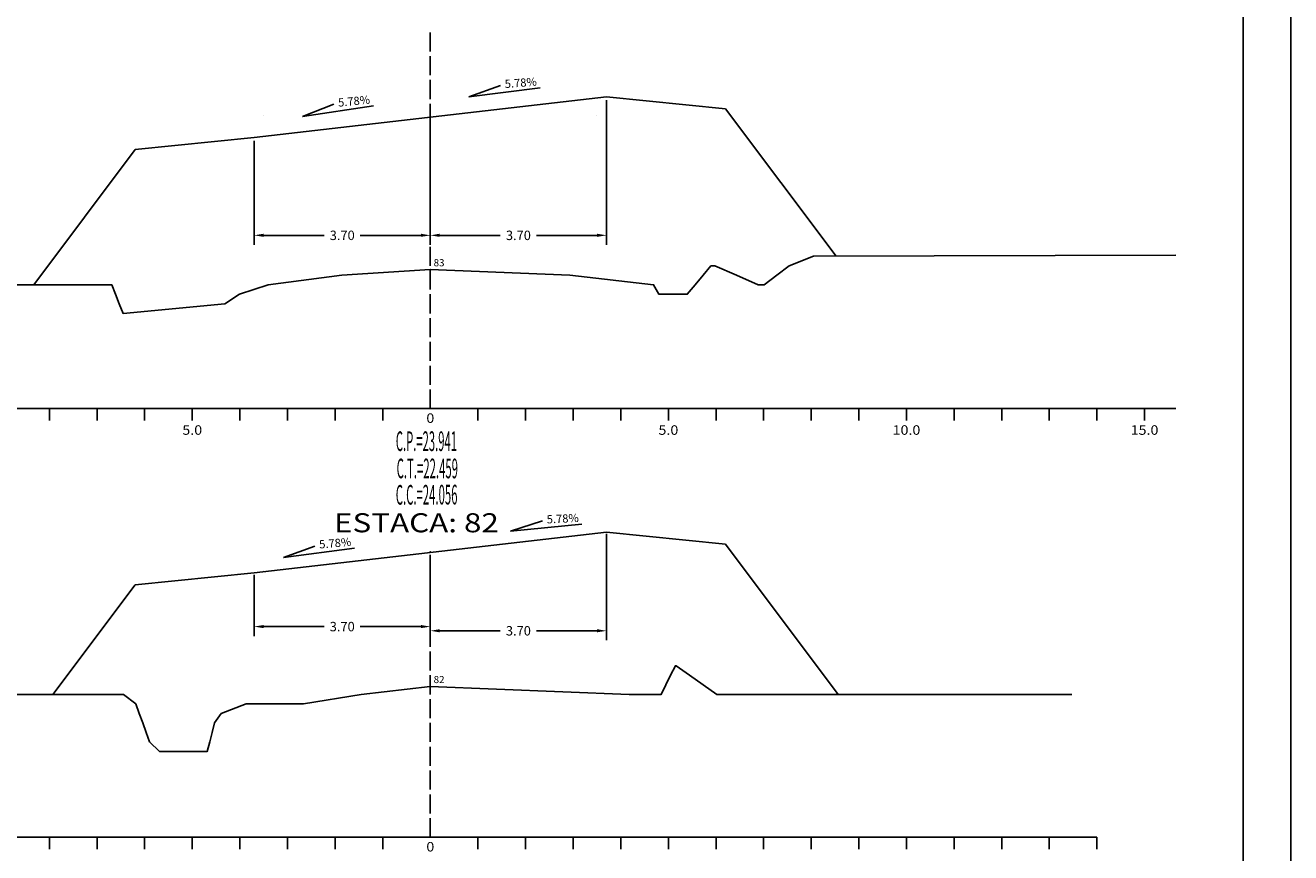
# Model space of a CAD drawing. Extents: x -57 to 4431, y 1146 to 2035.
# Drawn here: x 298 to 431, y 1251 to 1337 of the extents above; entities that cross this region are included whole.
import ezdxf
from ezdxf.enums import TextEntityAlignment as Align

# ---------------------------------------------------------------- set-up
doc = ezdxf.new("R2010")
doc.units = 0
doc.header["$MEASUREMENT"] = 0
doc.linetypes.add('LIN0', pattern=[0])
doc.linetypes.add('LIN1', pattern=[2.5, 2, -0.5])
doc.layers.get('0').update_dxf_attribs({"linetype": 'LIN0'})
doc.layers.get('DEFPOINTS').update_dxf_attribs({"linetype": 'CONTINUOUS'})
for name, color, linetype in [('_SECOES', 7, 'LIN0'), ('COTAS', 2, 'CONTINUOUS'), ('SECOES', 7, 'LIN0')]:
    doc.layers.add(name, color=color, linetype=linetype)
doc.styles.add('ROMANS', font='romans')
doc.dimstyles.get("Standard").update_dxf_attribs({"dimtxt": 0.18, "dimasz": 0.18, "dimexe": 0.18, "dimexo": 0.0625, "dimgap": 0.09, "dimtad": 0, "dimtih": 1, "dimtoh": 1, "dimdec": 4, "dimzin": 0, "dimdsep": 46, "dimtxsty": 'Standard', "dimcen": 0.09, "dimadec": 0, "dimazin": 0, "dimtfac": 1, "dimtdec": 4, "dimtofl": 0, "dimtmove": 0, "dimatfit": 3, "dimfxl": 0, "dimtolj": 1, "dimtzin": 0, "dimarcsym": 0})

# ---------------------------------------------------------------- blocks, each defined once
blk = doc.blocks.new('SIMB5')
at = {"color": 0}
blk.add_point((0, 0), dxfattribs=at)
for tag in ['COTA', 'PONTO', 'DESC']:
    blk.add_attdef(tag, (0, 0), '', height=1)
blk = doc.blocks.new('*D60')
at = {"color": 0, "linetype": 'ByBlock'}
for p, q in [((3363.73, 621.82), (3363.73, 613.28)), ((3345.23, 619.72), (3345.23, 613.28)), ((3346.22, 614.27), (3352.58, 614.27)), ((3362.74, 614.27), (3356.38, 614.27))]:
    blk.add_line(p, q, dxfattribs=at)
for points in [[(3346.22, 614.44), (3346.22, 614.11), (3345.23, 614.27)], [(3362.74, 614.44), (3362.74, 614.11), (3363.73, 614.27)]]:
    blk.add_solid(points, dxfattribs=at)
at = {"layer": 'DEFPOINTS', "color": 0, "linetype": 'ByBlock'}
for p in [(3363.73, 622.16), (3345.23, 620.06), (3363.73, 614.27)]:
    blk.add_point(p, dxfattribs=at)
at = {"color": 0, "linetype": 'ByBlock', "insert": (3354.48, 614.27), "char_height": 0.99, "attachment_point": 5}
blk.add_mtext('\\A1;3.70', dxfattribs=at)
blk = doc.blocks.new('*D61')
at = {"color": 0, "linetype": 'ByBlock'}
for p, q in [((3382.23, 624), (3382.23, 612.84)), ((3363.73, 621.47), (3363.73, 612.84)), ((3364.72, 613.83), (3371.08, 613.83)), ((3381.24, 613.83), (3374.88, 613.83))]:
    blk.add_line(p, q, dxfattribs=at)
for points in [[(3364.72, 614), (3364.72, 613.67), (3363.73, 613.83)], [(3381.24, 614), (3381.24, 613.67), (3382.23, 613.83)]]:
    blk.add_solid(points, dxfattribs=at)
at = {"layer": 'DEFPOINTS', "color": 0, "linetype": 'ByBlock'}
for p in [(3382.23, 624.34), (3363.73, 621.82), (3363.73, 613.83)]:
    blk.add_point(p, dxfattribs=at)
at = {"color": 0, "linetype": 'ByBlock', "insert": (3372.98, 613.83), "char_height": 0.99, "attachment_point": 5}
blk.add_mtext('\\A1;3.70', dxfattribs=at)
blk = doc.blocks.new('*D160')
at = {"color": 0, "linetype": 'ByBlock'}
for p, q in [((3363.73, 667.41), (3363.73, 654.36)), ((3345.23, 665.27), (3345.23, 654.36)), ((3346.22, 655.35), (3352.58, 655.35)), ((3362.74, 655.35), (3356.38, 655.35))]:
    blk.add_line(p, q, dxfattribs=at)
for points in [[(3346.22, 655.52), (3346.22, 655.19), (3345.23, 655.35)], [(3362.74, 655.52), (3362.74, 655.19), (3363.73, 655.35)]]:
    blk.add_solid(points, dxfattribs=at)
at = {"layer": 'DEFPOINTS', "color": 0, "linetype": 'ByBlock'}
for p in [(3363.73, 667.75), (3345.23, 665.61), (3363.73, 655.35)]:
    blk.add_point(p, dxfattribs=at)
at = {"color": 0, "linetype": 'ByBlock', "insert": (3354.48, 655.35), "char_height": 0.99, "attachment_point": 5}
blk.add_mtext('\\A1;3.70', dxfattribs=at)
blk = doc.blocks.new('*D161')
at = {"color": 0, "linetype": 'ByBlock'}
for p, q in [((3382.23, 669.55), (3382.23, 654.36)), ((3363.73, 667.06), (3363.73, 654.36)), ((3364.72, 655.35), (3371.08, 655.35)), ((3381.24, 655.35), (3374.88, 655.35))]:
    blk.add_line(p, q, dxfattribs=at)
for points in [[(3364.72, 655.52), (3364.72, 655.19), (3363.73, 655.35)], [(3381.24, 655.52), (3381.24, 655.19), (3382.23, 655.35)]]:
    blk.add_solid(points, dxfattribs=at)
at = {"layer": 'DEFPOINTS', "color": 0, "linetype": 'ByBlock'}
for p in [(3382.23, 669.89), (3363.73, 667.41), (3382.23, 655.35)]:
    blk.add_point(p, dxfattribs=at)
at = {"color": 0, "linetype": 'ByBlock', "insert": (3372.98, 655.35), "char_height": 0.99, "attachment_point": 5}
blk.add_mtext('\\A1;3.70', dxfattribs=at)

msp = doc.modelspace()

# ---------------------------------------------------------------- linework, layer by layer
at = {"color": 6}
msp.add_line((425.987, 1199.928), (425.987, 1486.928), dxfattribs=at)
at = {"color": 2}
msp.add_lwpolyline([(14.987, 1194.928), (430.987, 1194.928), (430.987, 1491.928)], dxfattribs=at)
at = {"layer": 'COTAS', "color": 7, "linetype": 'Continuous'}
for p, q in [((344.677, 1329.944), (348.011, 1331.132)), ((352.168, 1330.884), (344.677, 1329.944)), ((327.202, 1327.891), (330.506, 1329.16)), ((334.668, 1329.012), (327.202, 1327.891)), ((349.045, 1284.34), (352.411, 1285.434)), ((356.56, 1285.068), (349.045, 1284.34)), ((325.202, 1281.57), (328.526, 1282.786)), ((332.685, 1282.572), (325.202, 1281.57))]:
    msp.add_line(p, q, dxfattribs=at)
at = {"layer": 'COTAS', "color": 5, "linetype": 'Continuous'}
for p, q in [((322.138, 1325.665), (359.138, 1329.942)), ((322.138, 1279.965), (359.138, 1284.242))]:
    msp.add_line(p, q, dxfattribs=at)
at = {"layer": 'SECOES', "color": 4, "linetype": 'LIN1'}
for p, q in [((340.638, 1297.214), (340.638, 1337.214)), ((340.638, 1252.214), (340.638, 1282.257))]:
    msp.add_line(p, q, dxfattribs=at)
at = {"layer": 'SECOES', "color": 5, "linetype": 'LIN0'}
for p, q in [((359.138, 1329.942), (371.638, 1328.692)), ((323.138, 1327.934), (323.138, 1327.934)), ((323.138, 1327.934), (323.138, 1327.934)), ((358.138, 1327.934), (358.138, 1327.934)), ((358.138, 1327.934), (358.138, 1327.934)), ((371.638, 1328.692), (383.24, 1313.22)), ((309.638, 1324.415), (322.138, 1325.665)), ((298.986, 1310.214), (309.638, 1324.415)), ((359.138, 1284.242), (371.638, 1282.992)), ((371.638, 1282.992), (383.471, 1267.214)), ((309.638, 1278.715), (322.138, 1279.965)), ((323.138, 1280.234), (323.138, 1280.234)), ((323.138, 1280.234), (323.138, 1280.234)), ((301.011, 1267.214), (309.638, 1278.715))]:
    msp.add_line(p, q, dxfattribs=at)
at = {"layer": 'SECOES', "color": 4, "linetype": 'LIN0'}
for p, q in [((240.638, 1297.214), (418.93, 1297.214)), ((300.638, 1295.964), (300.638, 1297.214)), ((305.638, 1295.964), (305.638, 1297.214)), ((310.638, 1295.964), (310.638, 1297.214)), ((315.638, 1295.964), (315.638, 1297.214)), ((320.638, 1295.964), (320.638, 1297.214)), ((325.638, 1295.964), (325.638, 1297.214)), ((330.638, 1295.964), (330.638, 1297.214)), ((335.638, 1295.964), (335.638, 1297.214)), ((340.638, 1297.214), (340.638, 1297.214)), ((345.638, 1295.964), (345.638, 1297.214)), ((350.638, 1295.964), (350.638, 1297.214)), ((355.638, 1295.964), (355.638, 1297.214)), ((360.638, 1295.964), (360.638, 1297.214)), ((365.638, 1295.964), (365.638, 1297.214)), ((370.638, 1295.964), (370.638, 1297.214)), ((375.638, 1295.964), (375.638, 1297.214)), ((380.638, 1295.964), (380.638, 1297.214)), ((385.638, 1295.964), (385.638, 1297.214)), ((390.638, 1295.964), (390.638, 1297.214)), ((395.638, 1295.964), (395.638, 1297.214)), ((400.638, 1295.964), (400.638, 1297.214)), ((405.638, 1295.964), (405.638, 1297.214)), ((410.638, 1295.964), (410.638, 1297.214)), ((415.638, 1295.964), (415.638, 1297.214)), ((240.638, 1252.214), (410.638, 1252.214)), ((300.638, 1250.964), (300.638, 1252.214)), ((305.638, 1250.964), (305.638, 1252.214)), ((310.638, 1250.964), (310.638, 1252.214)), ((315.638, 1250.964), (315.638, 1252.214)), ((320.638, 1250.964), (320.638, 1252.214)), ((325.638, 1250.964), (325.638, 1252.214)), ((330.638, 1250.964), (330.638, 1252.214)), ((335.638, 1250.964), (335.638, 1252.214)), ((340.638, 1252.214), (340.638, 1252.214)), ((345.638, 1250.964), (345.638, 1252.214)), ((350.638, 1250.964), (350.638, 1252.214)), ((355.638, 1250.964), (355.638, 1252.214)), ((360.638, 1250.964), (360.638, 1252.214)), ((365.638, 1250.964), (365.638, 1252.214)), ((370.638, 1250.964), (370.638, 1252.214)), ((375.638, 1250.964), (375.638, 1252.214)), ((380.638, 1250.964), (380.638, 1252.214)), ((385.638, 1250.964), (385.638, 1252.214)), ((390.638, 1250.964), (390.638, 1252.214)), ((395.638, 1250.964), (395.638, 1252.214)), ((400.638, 1250.964), (400.638, 1252.214)), ((405.638, 1250.964), (405.638, 1252.214)), ((410.638, 1250.964), (410.638, 1252.214))]:
    msp.add_line(p, q, dxfattribs=at)
at = {"layer": 'SECOES', "color": 7, "linetype": 'LIN0', "flags": 128}
for points in [[(240.638, 1309.644), (265.304, 1310.214), (307.179, 1310.214), (307.576, 1309.214), (307.973, 1308.214), (308.371, 1307.214), (319.043, 1308.214), (320.615, 1309.214), (323.623, 1310.214), (331.354, 1311.214), (340.638, 1311.804), (355.295, 1311.214), (364.077, 1310.214), (364.637, 1309.214), (367.626, 1309.214), (368.454, 1310.214), (369.282, 1311.214), (370.11, 1312.214), (370.517, 1312.214), (372.797, 1311.214), (375.077, 1310.214), (375.703, 1310.214), (377.017, 1311.214), (378.331, 1312.214), (380.865, 1313.214), (418.93, 1313.309)], [(240.638, 1266.994), (248.595, 1267.214), (293.598, 1267.214), (308.405, 1267.214), (309.71, 1266.214), (310.072, 1265.214), (310.435, 1264.214), (310.797, 1263.214), (311.159, 1262.214), (312.189, 1261.214), (317.213, 1261.214), (317.466, 1262.214), (317.719, 1263.214), (317.971, 1264.214), (318.69, 1265.214), (321.302, 1266.214), (322.854, 1266.214), (327.329, 1266.214), (333.364, 1267.214), (340.638, 1268.044), (361.502, 1267.214), (364.886, 1267.214), (365.38, 1268.214), (365.873, 1269.214), (366.367, 1270.214), (366.442, 1270.214), (367.868, 1269.214), (369.295, 1268.214), (370.721, 1267.214), (407.993, 1267.214)]]:
    msp.add_lwpolyline(points, dxfattribs=at)

# ---------------------------------------------------------------- block references
at = {"layer": '_SECOES', "color": 3}
ref = msp.add_blockref('SIMB5', (340.638, 1311.804), dxfattribs=dict(at, xscale=0.5, yscale=0.5, zscale=0.5))
ref.add_attrib('PONTO', '83             ', (340.988, 1312.154), dxfattribs={"color": 1, "height": 0.75, "style": 'ROMANS'})
ref = msp.add_blockref('SIMB5', (340.638, 1268.044), dxfattribs=dict(at, xscale=0.5, yscale=0.5, zscale=0.5))
ref.add_attrib('PONTO', '82             ', (340.988, 1268.394), dxfattribs={"color": 1, "height": 0.75, "style": 'ROMANS'})

# ---------------------------------------------------------------- texts
at = {"layer": 'COTAS', "color": 7, "linetype": 'Continuous'}
for rotation, p in [(4.3922, (348.487, 1330.865)), (5.77384, (330.989, 1328.904)), (2.76611, (352.88, 1285.153)), (4.85731, (329.004, 1282.523))]:
    msp.add_text('5.78%', height=0.8612, rotation=rotation, dxfattribs=at).set_placement(p)
at = {"layer": 'SECOES', "color": 1, "style": 'ROMANS'}
for s, height, width, p, p2 in [('0', 1, 1.029411, (340.221, 1295.714), (341.054, 1295.714)), ('5.0', 1, 0.930851, (314.596, 1294.464), (316.679, 1294.464)), ('5.0', 1, 0.930851, (364.596, 1294.464), (366.679, 1294.464)), ('10.0', 1, 0.914179, (389.179, 1294.464), (392.096, 1294.464)), ('15.0', 1, 0.914179, (414.179, 1294.464), (417.096, 1294.464)), ('ESTACA: 82', 2, 1.009491, (330.528, 1284.226), (347.833, 1284.226)), ('0', 1, 1.029411, (340.221, 1250.714), (341.054, 1250.714))]:
    msp.add_text(s, height=height, dxfattribs=dict(at, width=width)).set_placement(p, p2, align=Align.FIT)
at = {"layer": 'SECOES', "color": 2, "style": 'ROMANS', "width": 0.345816}
msp.add_text('C.P.=23.941', height=2.06521, dxfattribs=at).set_placement((337.011, 1292.757), (343.439, 1292.757), align=Align.FIT)
at = {"layer": 'SECOES', "color": 2, "style": 'ROMANS'}
for s, rotation, width, p, p2 in [('C.T.=22.459', 0.00168, 0.346584, (337.1, 1289.898), (343.542, 1289.898)), ('C.C.=24.056', 0.21517, 0.337883, (337.011, 1287.129), (343.491, 1287.153))]:
    msp.add_text(s, height=2.06521, rotation=rotation, dxfattribs=dict(at, width=width)).set_placement(p, p2, align=Align.FIT)

# ---------------------------------------------------------------- dimensions: what is measured, and where the dimension line sits
at = {"layer": 'COTAS', "color": 2, "linetype": 'Continuous'}
for base, p1, p2, picture, middle in [((359.138, 1315.407), (340.638, 1327.46), (359.138, 1329.942), '*D161', (349.888, 1315.407)), ((340.638, 1315.407), (322.138, 1325.665), (340.638, 1327.804), '*D160', (331.388, 1315.407)), ((340.638, 1273.885), (359.138, 1284.395), (340.638, 1281.87), '*D61', (349.888, 1273.885)), ((340.638, 1274.325), (322.138, 1280.118), (340.638, 1282.214), '*D60', (331.388, 1274.325))]:
    dim = msp.add_linear_dim(base=base, p1=p1, p2=p2, text='3.70', dimstyle='Standard', override={"dimscale": 5.5, "dimdec": 2}, dxfattribs=at)
    dim.commit()
    dim.dimension.update_dxf_attribs({"geometry": picture, "text_midpoint": middle, "insert": (-3023.093, 660.054)})

doc.saveas('drawing.dxf')
